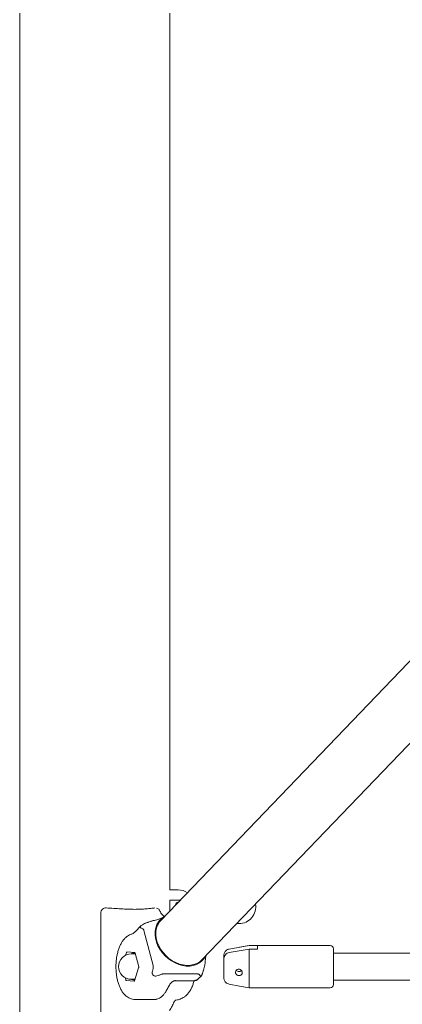
# Model space of a CAD drawing. Units: millimetres. Extents: x 0 to 2970, y 0 to 2103.
# Drawn here: x 611 to 634, y 517 to 575 of the extents above; entities that cross this region are included whole.
import ezdxf

# ---------------------------------------------------------------- set-up
doc = ezdxf.new("R2010")
doc.units = ezdxf.units.MM
doc.header["$LTSCALE"] = 50

msp = doc.modelspace()

# ---------------------------------------------------------------- linework, layer by layer
at = {"color": 7, "linetype": 'Continuous', "lineweight": 15}
for p, q in [((611.238, 575.2), (611.238, 478.74)), ((620.128, 523.284), (620.128, 575.203)), ((668.975, 572.871), (619.599, 521.474)), ((622.029, 519.14), (671.238, 570.361)), ((620.628, 523.284), (620.128, 523.284)), ((620.128, 522.025), (620.128, 522.684)), ((620.128, 522.684), (620.628, 522.684)), ((620.628, 522.684), (620.744, 522.667)), ((616.049, 521.925), (616.049, 515.556)), ((616.05, 521.925), (616.049, 521.925)), ((619.059, 521.437), (619.087, 521.437)), ((624.089, 521.284), (624.228, 521.284)), ((618.421, 521.161), (618.101, 520.827)), ((618.597, 520.885), (619.138, 518.806)), ((617.572, 519.586), (617.516, 519.412)), ((618.055, 519.569), (617.594, 519.61)), ((617.929, 519.574), (617.88, 519.49)), ((617.929, 519.574), (617.996, 519.574)), ((618.29, 518.723), (618.076, 519.542)), ((623.658, 519.783), (624.828, 519.99)), ((624.828, 519.777), (623.658, 519.57)), ((624.263, 519.891), (624.26, 519.89)), ((624.828, 519.99), (624.263, 519.891)), ((629.628, 519.99), (624.828, 519.99)), ((624.828, 519.99), (625.328, 519.99)), ((624.828, 519.99), (624.828, 519.99)), ((624.828, 519.777), (624.828, 517.49)), ((625.328, 519.777), (624.828, 519.777)), ((625.328, 519.99), (625.328, 519.777)), ((646.229, 519.54), (629.828, 519.54)), ((618.044, 519.49), (617.849, 519.49)), ((622.16, 519.219), (622.249, 519.369)), ((623.328, 519.173), (623.328, 519.368)), ((618.04, 517.894), (618.288, 518.673)), ((622.118, 518.511), (622.111, 518.476)), ((617.499, 518.077), (617.536, 517.938)), ((617.557, 517.911), (618.018, 517.871)), ((617.849, 517.99), (618.044, 517.99)), ((618.034, 517.943), (618.055, 517.94)), ((621.786, 518.306), (619.756, 518.306)), ((620.404, 517.906), (621.605, 517.906)), ((620.449, 517.927), (620.451, 517.929)), ((621.821, 518.011), (622.002, 518.199)), ((629.828, 517.94), (646.044, 517.94)), ((623.658, 517.697), (624.263, 517.59)), ((624.26, 517.59), (624.263, 517.59)), ((624.263, 517.59), (624.828, 517.49)), ((624.828, 517.49), (629.628, 517.49)), ((618.066, 516.79), (619.223, 516.79)), ((619.222, 516.79), (619.263, 516.795)), ((619.263, 516.795), (619.308, 516.801)), ((620.404, 516.676), (620.401, 516.67))]:
    msp.add_line(p, q, dxfattribs=at)
at = {"color": 7, "linetype": 'Continuous', "lineweight": 15, "flags": 128}
for points in [[(619.574, 521.987), (619.564, 522.005), (619.547, 522.03)], [(619.468, 521.395), (619.371, 521.229), (619.303, 521.045), (619.266, 520.845), (619.261, 520.634), (619.287, 520.417), (619.344, 520.197), (619.431, 519.98), (619.546, 519.769), (619.687, 519.57), (619.851, 519.385), (620.035, 519.219)], [(622.029, 519.14), (621.906, 519.031), (621.743, 518.931), (621.559, 518.861), (621.36, 518.821), (621.149, 518.813), (620.931, 518.837), (620.711, 518.892), (620.493, 518.978), (620.281, 519.091), (620.081, 519.231), (619.897, 519.394), (619.732, 519.576), (619.59, 519.773), (619.474, 519.982), (619.387, 520.198), (619.33, 520.416), (619.305, 520.632), (619.312, 520.841), (619.351, 521.039), (619.421, 521.221), (619.521, 521.383), (619.599, 521.474)], [(617.968, 519.49), (617.999, 519.504), (618.069, 519.515)], [(618.091, 519.484), (618.06, 519.489), (618.044, 519.49)], [(620.035, 519.219), (620.234, 519.075), (620.445, 518.956), (620.664, 518.865), (620.886, 518.803), (621.106, 518.772), (621.321, 518.772), (621.525, 518.803), (621.714, 518.865), (621.886, 518.956), (622.035, 519.075), (622.16, 519.219)], [(618.07, 517.965), (618.007, 517.974), (617.968, 517.99)], [(618.044, 517.99), (618.068, 517.992), (618.072, 517.992)], [(621.605, 517.906), (621.623, 517.91), (621.651, 517.929)]]:
    msp.add_lwpolyline(points, dxfattribs=at)
at = {"color": 7, "linetype": 'Continuous', "lineweight": 15}
for centre, radius, start, end in [((620.628, 522.284), 1, 56.5714, 90), ((620.728, 522.284), 0.3, 103.65314, 168.64317), ((624.228, 522.284), 1, 270, 9.77791), ((620.311, 520.79), 1.037, 117.59017, 144.31884), ((617.598, 519.583), 0.0266, 99.0854, 173.21091), ((618.07, 519.308), 0.232, 88.35098, 128.2113), ((618.045, 519.539), 0.0314, 5.22099, 71.02054), ((629.628, 519.79), 0.2, 0, 90), ((617.849, 518.74), 0.75, 90, 270), ((618.198, 518.7), 0.094, 343.32621, 14.16739), ((624.228, 518.648), 0.205, 218.99357, 317.17007), ((617.567, 517.941), 0.0314, 185.22099, 251.02054), ((618.08, 518.193), 0.254, 232.79848, 259.50226), ((618.014, 517.897), 0.0266, 279.0854, 353.21091), ((629.628, 517.69), 0.2, 270, 0)]:
    msp.add_arc(centre, radius, start, end, dxfattribs=at)
for points, knots in [([(616.05, 521.925), (616.051, 521.945), (616.053, 521.986), (616.073, 522.044), (616.104, 522.097), (616.158, 522.157), (616.247, 522.212), (616.329, 522.216), (616.369, 522.218)], [0, 0, 0, 0, 0.1261098, 0.2519455, 0.3776432, 0.502641, 0.7514317, 1, 1, 1, 1]), ([(619.239, 522.218), (619.168, 522.209), (619.025, 522.189), (618.744, 522.159), (618.422, 522.138), (618.057, 522.13), (617.662, 522.137), (617.243, 522.159), (616.81, 522.189), (616.516, 522.209), (616.369, 522.218)], [0, 0, 0, 0, 0.12499, 0.249524, 0.374894, 0.499208, 0.624542, 0.749152, 0.874132, 1, 1, 1, 1]), ([(619.538, 522.05), (619.53, 522.067), (619.506, 522.115), (619.437, 522.172), (619.375, 522.193), (619.344, 522.204)], [0, 0, 0, 0, 0.2313938, 0.6194792, 1, 1, 1, 1]), ([(619.617, 521.879), (619.618, 521.878), (619.62, 521.876), (619.618, 521.88), (619.613, 521.895), (619.592, 521.951), (619.566, 521.996), (619.547, 522.03)], [0, 0, 0, 0, 0.115943, 0.172242, 0.238711, 0.427277, 1, 1, 1, 1]), ([(619.813, 521.698), (619.79, 521.723), (619.717, 521.803), (619.637, 521.866), (619.582, 521.909)], [0, 0, 0, 0, 0.321797, 1, 1, 1, 1]), ([(618.443, 521.021), (618.421, 521.032), (618.388, 521.047), (618.381, 521.09), (618.39, 521.118), (618.402, 521.139), (618.421, 521.161), (618.453, 521.191), (618.525, 521.239), (618.591, 521.268), (618.634, 521.288)], [0, 0, 0, 0, 0.249082, 0.379708, 0.440228, 0.499549, 0.558977, 0.619595, 0.750446, 1, 1, 1, 1]), ([(618.634, 521.288), (618.686, 521.309), (618.757, 521.34), (618.835, 521.362), (618.856, 521.368)], [0, 0, 0, 0, 0.724985, 1, 1, 1, 1]), ([(619.058, 521.44), (619.028, 521.431), (618.974, 521.417), (618.893, 521.383), (618.856, 521.368)], [0, 0, 0, 0, 0.548928, 1, 1, 1, 1]), ([(619.821, 521.705), (619.755, 521.673), (619.606, 521.601), (619.36, 521.508), (619.175, 521.467), (619.084, 521.447)], [0, 0, 0, 0, 0.285298, 0.647982, 1, 1, 1, 1]), ([(618.101, 520.827), (618.084, 520.811), (618.036, 520.763), (617.958, 520.705), (617.892, 520.671), (617.857, 520.659), (617.848, 520.657)], [0, 0, 0, 0, 0.183941, 0.532976, 0.88746, 1, 1, 1, 1]), ([(618.597, 520.885), (618.594, 520.897), (618.586, 520.921), (618.563, 520.956), (618.515, 520.995), (618.472, 521.011), (618.443, 521.021)], [0, 0, 0, 0, 0.1176722, 0.2467064, 0.4901195, 1, 1, 1, 1]), ([(617.848, 520.657), (617.816, 520.645), (617.736, 520.616), (617.615, 520.544), (617.488, 520.438), (617.371, 520.304), (617.264, 520.142), (617.17, 519.956), (617.091, 519.749), (617.028, 519.527), (616.981, 519.293), (616.951, 519.051), (616.939, 518.805), (616.943, 518.558), (616.963, 518.314), (617.001, 518.076), (617.055, 517.848), (617.126, 517.632), (617.213, 517.433), (617.317, 517.252), (617.437, 517.095), (617.568, 516.97), (617.706, 516.879), (617.848, 516.82), (617.968, 516.79), (618.041, 516.793), (618.061, 516.794)], [0, 0, 0, 0, 0.025956, 0.065062, 0.105457, 0.147919, 0.192133, 0.237287, 0.282531, 0.327512, 0.372197, 0.41665, 0.46096, 0.505222, 0.549524, 0.593942, 0.638579, 0.683551, 0.728972, 0.77492, 0.821325, 0.867475, 0.906811, 0.94441, 0.98475, 1, 1, 1, 1]), ([(618.077, 519.541), (618.047, 519.547), (617.985, 519.558), (617.948, 519.569), (617.929, 519.574)], [0, 0, 0, 0, 0.48109, 1, 1, 1, 1]), ([(623.328, 519.368), (623.332, 519.421), (623.342, 519.528), (623.426, 519.663), (623.538, 519.751), (623.622, 519.774), (623.658, 519.783)], [0, 0, 0, 0, 0.281244, 0.564032, 0.809925, 1, 1, 1, 1]), ([(623.658, 519.57), (623.616, 519.559), (623.532, 519.535), (623.43, 519.451), (623.358, 519.341), (623.33, 519.236), (623.328, 519.173), (623.328, 519.155)], [0, 0, 0, 0, 0.219252, 0.438276, 0.663509, 0.904856, 1, 1, 1, 1]), ([(629.828, 518.421), (629.828, 518.483), (629.828, 518.61), (629.828, 518.815), (629.828, 519.023), (629.828, 519.225), (629.828, 519.406), (629.828, 519.556), (629.828, 519.669), (629.828, 519.745), (629.828, 519.786), (629.828, 519.786), (629.828, 519.786)], [0, 0, 0, 0, 0.097345, 0.200521, 0.307986, 0.417732, 0.527478, 0.634943, 0.738119, 0.835464, 0.932809, 1, 1, 1, 1]), ([(622.119, 518.511), (622.12, 518.513), (622.137, 518.579), (622.167, 518.706), (622.215, 518.832), (622.221, 518.897), (622.224, 518.93)], [0, 0, 0, 0, 0.0076933, 0.3135951, 0.6551037, 1, 1, 1, 1]), ([(622.227, 518.94), (622.231, 519.042), (622.237, 519.201), (622.275, 519.354), (622.288, 519.41)], [0, 0, 0, 0, 0.641754, 1, 1, 1, 1]), ([(623.328, 519.155), (623.328, 519.112), (623.328, 519.023), (623.328, 518.865), (623.328, 518.7), (623.328, 518.594), (623.328, 518.542)], [0, 0, 0, 0, 0.246036, 0.5, 0.753964, 1, 1, 1, 1]), ([(619.435, 518.21), (619.391, 518.194), (619.324, 518.17), (619.237, 518.179), (619.192, 518.197), (619.163, 518.216), (619.139, 518.241), (619.112, 518.281), (619.086, 518.362), (619.098, 518.431), (619.106, 518.476)], [0, 0, 0, 0, 0.249082, 0.379708, 0.440228, 0.499549, 0.558977, 0.619595, 0.750446, 1, 1, 1, 1]), ([(619.106, 518.476), (619.118, 518.529), (619.136, 518.608), (619.147, 518.708), (619.147, 518.766), (619.141, 518.792), (619.138, 518.806)], [0, 0, 0, 0, 0.5076621, 0.7509905, 0.8774278, 1, 1, 1, 1]), ([(622.111, 518.476), (622.1, 518.431), (622.083, 518.362), (622.052, 518.281), (622.032, 518.241), (622.017, 518.217), (622.001, 518.198), (621.98, 518.179), (621.945, 518.17), (621.93, 518.194), (621.921, 518.21)], [0, 0, 0, 0, 0.249082, 0.379708, 0.440228, 0.499549, 0.558977, 0.619595, 0.750446, 1, 1, 1, 1]), ([(623.328, 518.542), (623.328, 518.493), (623.328, 518.392), (623.328, 518.265), (623.328, 518.165), (623.328, 518.129), (623.328, 518.112)], [0, 0, 0, 0, 0.246036, 0.5, 0.753964, 1, 1, 1, 1]), ([(624.028, 518.403), (624.03, 518.424), (624.034, 518.467), (624.069, 518.524), (624.119, 518.566), (624.175, 518.586), (624.235, 518.59), (624.296, 518.576), (624.357, 518.538), (624.402, 518.484), (624.424, 518.428), (624.43, 518.373), (624.42, 518.32), (624.39, 518.268), (624.341, 518.229), (624.285, 518.208), (624.223, 518.204), (624.161, 518.217), (624.101, 518.25), (624.056, 518.298), (624.031, 518.352), (624.029, 518.388), (624.028, 518.403)], [0, 0, 0, 0, 0.0531475, 0.1062968, 0.1593695, 0.2121295, 0.2483906, 0.3036241, 0.3588209, 0.4147195, 0.469344, 0.4999636, 0.5512057, 0.6023929, 0.6550748, 0.7102015, 0.7516054, 0.804708, 0.8578364, 0.9104962, 0.9633507, 1, 1, 1, 1]), ([(629.828, 518.421), (629.828, 518.361), (629.828, 518.237), (629.828, 518.068), (629.828, 517.919), (629.828, 517.8), (629.828, 517.723), (629.828, 517.689), (629.828, 517.693), (629.828, 517.695)], [0, 0, 0, 0, 0.14509, 0.298871, 0.459045, 0.622618, 0.786192, 0.946366, 1, 1, 1, 1]), ([(617.866, 517.979), (617.886, 517.973), (617.926, 517.961), (617.998, 517.949), (618.034, 517.943)], [0, 0, 0, 0, 0.495458, 1, 1, 1, 1]), ([(618.034, 517.943), (618.039, 517.942), (618.046, 517.941), (618.053, 517.94), (618.055, 517.939)], [0, 0, 0, 0, 0.820291, 1, 1, 1, 1]), ([(619.756, 518.306), (619.743, 518.306), (619.717, 518.305), (619.661, 518.293), (619.564, 518.263), (619.487, 518.231), (619.435, 518.21)], [0, 0, 0, 0, 0.117672, 0.246706, 0.49012, 1, 1, 1, 1]), ([(619.978, 517.414), (620.02, 517.494), (620.105, 517.655), (620.204, 517.77), (620.254, 517.827)], [0, 0, 0, 0, 0.5009002, 1, 1, 1, 1]), ([(620.254, 517.827), (620.257, 517.829), (620.263, 517.833), (620.273, 517.835), (620.279, 517.837), (620.279, 517.837)], [0, 0, 0, 0, 0.447956, 0.933655, 1, 1, 1, 1]), ([(620.29, 517.836), (620.298, 517.844), (620.316, 517.862), (620.364, 517.888), (620.399, 517.902), (620.412, 517.907)], [0, 0, 0, 0, 0.338536, 0.759715, 1, 1, 1, 1]), ([(620.995, 516.936), (621.038, 516.97), (621.108, 517.024), (621.197, 517.12), (621.262, 517.202), (621.339, 517.316), (621.425, 517.476), (621.512, 517.686), (621.555, 517.841), (621.576, 517.917)], [0, 0, 0, 0, 0.165001, 0.26683, 0.356413, 0.449779, 0.634844, 0.820506, 1, 1, 1, 1]), ([(621.605, 517.909), (621.622, 517.909), (621.66, 517.909), (621.717, 517.931), (621.772, 517.965), (621.807, 517.994), (621.821, 518.012), (621.822, 518.012)], [0, 0, 0, 0, 0.208451, 0.46275, 0.714901, 0.993888, 1, 1, 1, 1]), ([(621.82, 518.012), (621.813, 518.004), (621.789, 517.979), (621.749, 517.953), (621.703, 517.935), (621.673, 517.929), (621.656, 517.929), (621.651, 517.929)], [0, 0, 0, 0, 0.156983, 0.504552, 0.717814, 0.919816, 1, 1, 1, 1]), ([(621.921, 518.21), (621.91, 518.231), (621.894, 518.262), (621.855, 518.293), (621.821, 518.304), (621.798, 518.306), (621.786, 518.306)], [0, 0, 0, 0, 0.507662, 0.750991, 0.877428, 1, 1, 1, 1]), ([(623.328, 518.112), (623.332, 518.059), (623.342, 517.952), (623.426, 517.817), (623.538, 517.729), (623.622, 517.707), (623.658, 517.697)], [0, 0, 0, 0, 0.281244, 0.564032, 0.809925, 1, 1, 1, 1]), ([(619.321, 516.802), (619.333, 516.803), (619.387, 516.809), (619.472, 516.844), (619.566, 516.896), (619.638, 516.951), (619.7, 517.007), (619.772, 517.083), (619.872, 517.212), (619.939, 517.34), (619.978, 517.414)], [0, 0, 0, 0, 0.045775, 0.19926, 0.333142, 0.435582, 0.50687, 0.608904, 0.773503, 1, 1, 1, 1]), ([(620.11, 516.145), (620.162, 516.227), (620.264, 516.385), (620.351, 516.567), (620.393, 516.655)], [0, 0, 0, 0, 0.521033, 1, 1, 1, 1]), ([(620.404, 516.676), (620.42, 516.701), (620.451, 516.75), (620.484, 516.753), (620.5, 516.754)], [0, 0, 0, 0, 0.521322, 1, 1, 1, 1]), ([(620.5, 516.754), (620.586, 516.772), (620.758, 516.808), (620.913, 516.892), (620.991, 516.934)], [0, 0, 0, 0, 0.502664, 1, 1, 1, 1])]:
    msp.add_open_spline(points, degree=3, knots=knots, dxfattribs=at)

doc.saveas('drawing.dxf')
